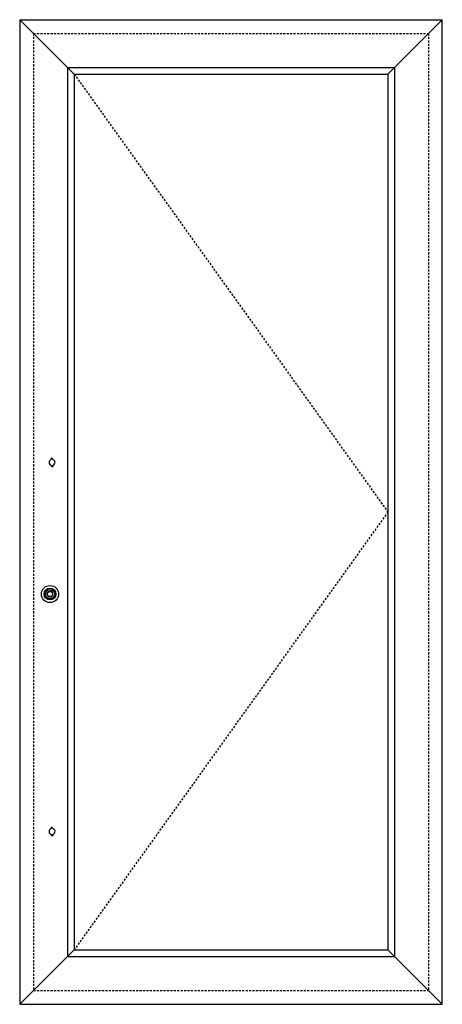
# Model space of a CAD drawing. Units: inches. Extents: x -31 to 103, y 0 to 72.
# Drawn here: x -31 to 0, y 0 to 72 of the extents above; entities that cross this region are included whole.
import ezdxf

# ---------------------------------------------------------------- set-up
doc = ezdxf.new("R2010")
doc.units = ezdxf.units.IN
doc.header["$LTSCALE"] = 0.3
doc.header["$MEASUREMENT"] = 0
doc.linetypes.add('HIDDENX2', pattern=[0.75, 0.5, -0.25])
for name, color, linetype in [('HARD_OBJECT', 13, 'CONTINUOUS'), ('Part_Frame', 5, 'CONTINUOUS'), ('Part_Sash', 6, 'CONTINUOUS'), ('Part_Sash_Hide', 6, 'HIDDENX2')]:
    doc.layers.add(name, color=color, linetype=linetype)

# ---------------------------------------------------------------- blocks, each defined once
blk = doc.blocks.new('Key_hole')
at = {"layer": 'HARD_OBJECT'}
for p, q in [((-0.084, 0.244), (-0.081, 0.204)), ((0.04, 0.254), (0.044, 0.215)), ((-0.04, -0.254), (-0.044, -0.215)), ((0.084, -0.244), (0.081, -0.204))]:
    blk.add_line(p, q, dxfattribs=at)
for centre, radius, start, end in [((0, 0), 0.219, 111.58205, 258.41795), ((-0.022, 0.249), 0.0625, 5, 185), ((0, 0), 0.219, 291.58205, 78.41795), ((0.022, -0.249), 0.0625, 185, 5)]:
    blk.add_arc(centre, radius, start, end, dxfattribs=at)

msp = doc.modelspace()

# ---------------------------------------------------------------- linework, layer by layer
at = {"layer": 'HARD_OBJECT'}
for p, q in [((-28.867, 30.02), (-28.915, 30.02)), ((-28.915, 29.98), (-28.915, 30.02)), ((-28.867, 29.98), (-28.915, 29.98))]:
    msp.add_line(p, q, dxfattribs=at)
for radius in [0.625, 0.431, 0.341, 0.186]:
    msp.add_circle((-28.662, 30), radius, dxfattribs=at)
msp.add_arc((-28.662, 30), 0.206, 185.56598, 174.43402, dxfattribs=at)
at = {"layer": 'Part_Frame'}
for p, q in [((-30.876, 72), (-30.876, 0)), ((-30.876, 72), (0, 72)), ((-27.375, 68.499), (-30.876, 72)), ((-3.501, 68.499), (0, 72)), ((0, 0), (0, 72)), ((-27.375, 68.499), (-27.375, 3.501)), ((-27.375, 68.499), (-3.501, 68.499)), ((-3.501, 68.499), (-3.501, 3.501)), ((-27.375, 3.501), (-30.876, 0)), ((-27.375, 3.501), (-3.501, 3.501)), ((-3.501, 3.501), (0, 0)), ((-30.876, 0), (0, 0))]:
    msp.add_line(p, q, dxfattribs=at)
at = {"layer": 'Part_Sash'}
for p, q in [((-26.89, 68.014), (-27.375, 68.499)), ((-3.501, 68.499), (-3.976, 68.014)), ((-26.89, 68.014), (-26.89, 3.986)), ((-26.89, 68.014), (-3.976, 68.014)), ((-3.976, 68.014), (-3.976, 3.986)), ((-27.375, 3.501), (-26.89, 3.986)), ((-26.89, 3.986), (-3.976, 3.986)), ((-3.501, 3.501), (-3.976, 3.986))]:
    msp.add_line(p, q, dxfattribs=at)
at = {"layer": 'Part_Sash_Hide'}
for p, q in [((-29.865, 70.989), (-1.001, 70.989)), ((-29.865, 70.989), (-29.865, 1.011)), ((-1.001, 70.989), (-1.011, 70.989)), ((-1.001, 70.989), (-1.001, 1.011)), ((-26.89, 68.014), (-3.976, 36)), ((-3.976, 36), (-26.89, 3.986)), ((-29.865, 1.011), (-1.001, 1.011)), ((-1.001, 1.011), (-1.011, 1.011))]:
    msp.add_line(p, q, dxfattribs=at)

# ---------------------------------------------------------------- block references
at = {"layer": 'HARD_OBJECT'}
for p in [(-28.515, 39.627), (-28.515, 12.638)]:
    msp.add_blockref('Key_hole', p, dxfattribs=at)

doc.saveas('drawing.dxf')
